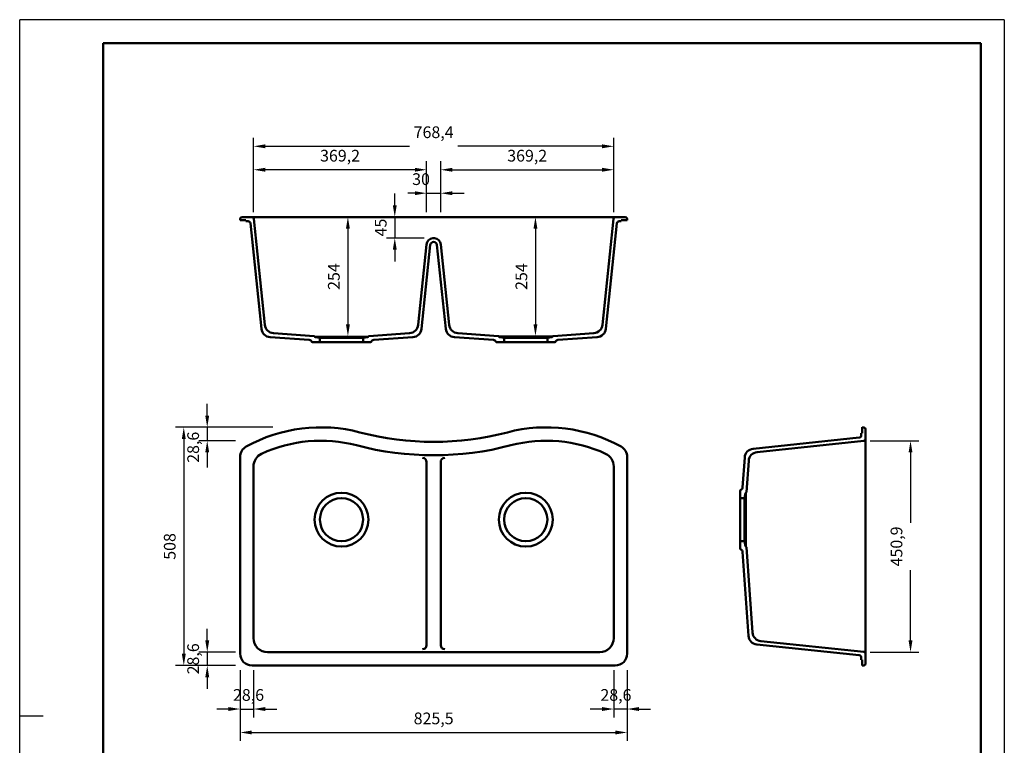
# Model space of a CAD drawing. Units: millimetres. Extents: x 0 to 2100, y 0 to 2970.
# Drawn here: x 0 to 2100, y 1423 to 2970 of the extents above; entities that cross this region are included whole.
import ezdxf

# ---------------------------------------------------------------- set-up
doc = ezdxf.new("R2010")
doc.units = ezdxf.units.MM
doc.header["$LTSCALE"] = 10
for name, color, linetype in [('LC-001-111-----0', 253, 'ByBlock'), ('LC-002-002-----0', 1, 'ByBlock'), ('LC-003-230-ZVN-0', 1, 'ByBlock'), ('LC-004-003-----0', 2, 'ByBlock'), ('LC-007-002-RND-0', 1, 'ByBlock')]:
    doc.layers.add(name, color=color, linetype=linetype)
doc.styles.add('LCTX0-400-0-0pDIN-Schrift', font='TXT', dxfattribs={"width": 0.7})
doc.dimstyles.new('LC-DIM-L-0025-01-02', dxfattribs={"dimscale": 10, "dimtxt": 2.5, "dimasz": 2.5, "dimexe": 1.8, "dimexo": 0, "dimgap": 1.5, "dimtad": 1, "dimdec": 1, "dimtxsty": 'LCTX0-400-0-0pDIN-Schrift', "dimcen": 0, "dimclrd": 2, "dimclre": 2, "dimclrt": 2, "dimadec": 1, "dimazin": 2, "dimtfac": 0.71, "dimtdec": 4, "dimtmove": 0, "dimatfit": 1, "dimfxl": 1, "dimtolj": 1, "dimtzin": 0, "dimarcsym": 0})
doc.dimstyles.new('LC-DIM-L-0025-02-02', dxfattribs={"dimscale": 10, "dimtxt": 2.5, "dimasz": 2.5, "dimexe": 1.8, "dimexo": 0, "dimgap": 1.5, "dimtad": 1, "dimtxsty": 'LCTX0-400-0-0pDIN-Schrift', "dimcen": 0, "dimclrd": 2, "dimclre": 2, "dimclrt": 2, "dimazin": 2, "dimtfac": 0.71, "dimtdec": 4, "dimtmove": 0, "dimatfit": 1, "dimfxl": 1, "dimtolj": 1, "dimtzin": 0, "dimarcsym": 0})
doc.dimstyles.new('LC-DIM-L-0025-02-22', dxfattribs={"dimscale": 10, "dimtxt": 2.5, "dimasz": 2.5, "dimexe": 1.8, "dimexo": 0, "dimgap": 1.5, "dimtad": 1, "dimtxsty": 'LCTX0-400-0-0pDIN-Schrift', "dimcen": 0, "dimse1": 1, "dimclrd": 2, "dimclre": 2, "dimclrt": 2, "dimazin": 2, "dimtfac": 0.71, "dimtdec": 4, "dimtmove": 0, "dimatfit": 1, "dimfxl": 1, "dimtolj": 1, "dimtzin": 0, "dimarcsym": 0})
doc.dimstyles.new('LC-DIM-L-0025-02-32', dxfattribs={"dimscale": 10, "dimtxt": 2.5, "dimasz": 2.5, "dimexe": 1.8, "dimexo": 0, "dimgap": 1.5, "dimtad": 1, "dimtxsty": 'LCTX0-400-0-0pDIN-Schrift', "dimcen": 0, "dimse1": 1, "dimse2": 1, "dimclrd": 2, "dimclre": 2, "dimclrt": 2, "dimazin": 2, "dimtfac": 0.71, "dimtdec": 4, "dimtmove": 0, "dimatfit": 1, "dimfxl": 1, "dimtolj": 1, "dimtzin": 0, "dimarcsym": 0})

# ---------------------------------------------------------------- blocks, each defined once
blk = doc.blocks.new('SYM1')
at = {"layer": 'LC-001-111-----0', "color": 253, "lineweight": 25}
for p, q in [((0, 0), (0, 2970)), ((2100, 2970), (0, 2970)), ((2100, 2970), (2100, 0)), ((50, 1485), (0, 1485))]:
    blk.add_line(p, q, dxfattribs=at)
at = {"layer": 'LC-001-111-----0', "color": 253, "lineweight": 50}
for p, q in [((178, 50), (178, 2920)), ((178, 2920), (2050, 2920)), ((2050, 50), (2050, 2920))]:
    blk.add_line(p, q, dxfattribs=at)
blk = doc.blocks.new('*D4')
at = {"layer": 'Defpoints', "color": 0}
for p in [(882.859738, 2549.24), (700, 2295.24), (715.999738, 2295.24)]:
    blk.add_point(p, dxfattribs=at)
at = {"layer": 'LC-004-003-----0', "color": 2, "lineweight": -2}
blk.add_line((700, 2524.24), (700, 2320.24), dxfattribs=at)
at = {"layer": 'LC-004-003-----0', "color": 2}
for points in [[(704.166667, 2524.24), (695.833333, 2524.24), (700, 2549.24)], [(695.833333, 2320.24), (704.166667, 2320.24), (700, 2295.24)]]:
    blk.add_solid(points, dxfattribs=at)
at = {"layer": 'LC-004-003-----0', "color": 2, "insert": (670, 2422.24), "char_height": 25, "attachment_point": 5, "rotation": 90, "style": 'LCTX0-400-0-0pDIN-Schrift'}
blk.add_mtext('\\A1;254', dxfattribs=at)
blk = doc.blocks.new('*D5')
at = {"layer": 'Defpoints', "color": 0}
for p in [(882.859738, 2549.24), (1100, 2295.24), (1101.659738, 2295.24)]:
    blk.add_point(p, dxfattribs=at)
at = {"layer": 'LC-004-003-----0', "color": 2, "lineweight": -2}
blk.add_line((1100, 2524.24), (1100, 2320.24), dxfattribs=at)
at = {"layer": 'LC-004-003-----0', "color": 2}
for points in [[(1104.166667, 2524.24), (1095.833333, 2524.24), (1100, 2549.24)], [(1095.833333, 2320.24), (1104.166667, 2320.24), (1100, 2295.24)]]:
    blk.add_solid(points, dxfattribs=at)
at = {"layer": 'LC-004-003-----0', "color": 2, "insert": (1070, 2422.24), "char_height": 25, "attachment_point": 5, "rotation": 90, "style": 'LCTX0-400-0-0pDIN-Schrift'}
blk.add_mtext('\\A1;254', dxfattribs=at)
blk = doc.blocks.new('*D6')
at = {"layer": 'Defpoints', "color": 0}
for p in [(1267.034738, 2700), (498.684738, 2559.24), (1267.034738, 2559.24)]:
    blk.add_point(p, dxfattribs=at)
at = {"layer": 'LC-004-003-----0', "color": 2, "lineweight": -2}
for p, q in [((498.684738, 2559.24), (498.684738, 2718)), ((1267.034738, 2559.24), (1267.034738, 2718)), ((523.684738, 2700), (831.407238, 2700)), ((1242.034738, 2700), (934.312237, 2700))]:
    blk.add_line(p, q, dxfattribs=at)
at = {"layer": 'LC-004-003-----0', "color": 2}
for points in [[(523.684738, 2704.166667), (523.684738, 2695.833333), (498.684738, 2700)], [(1242.034738, 2695.833333), (1242.034738, 2704.166667), (1267.034738, 2700)]]:
    blk.add_solid(points, dxfattribs=at)
at = {"layer": 'LC-004-003-----0', "color": 2, "insert": (882.859738, 2730), "char_height": 25, "attachment_point": 5, "style": 'LCTX0-400-0-0pDIN-Schrift'}
blk.add_mtext('\\A1;768,4', dxfattribs=at)
blk = doc.blocks.new('*D7')
at = {"layer": 'Defpoints', "color": 0}
for p in [(498.684738, 2650), (498.684738, 2559.24), (867.859738, 2559.24)]:
    blk.add_point(p, dxfattribs=at)
at = {"layer": 'LC-004-003-----0', "color": 2, "lineweight": -2}
for p, q in [((498.684738, 2559.24), (498.684738, 2668)), ((867.859738, 2559.24), (867.859738, 2668)), ((842.859738, 2650), (523.684738, 2650))]:
    blk.add_line(p, q, dxfattribs=at)
at = {"layer": 'LC-004-003-----0', "color": 2}
for points in [[(523.684738, 2654.166667), (523.684738, 2645.833333), (498.684738, 2650)], [(842.859738, 2645.833333), (842.859738, 2654.166667), (867.859738, 2650)]]:
    blk.add_solid(points, dxfattribs=at)
at = {"layer": 'LC-004-003-----0', "color": 2, "insert": (683.272238, 2680), "char_height": 25, "attachment_point": 5, "style": 'LCTX0-400-0-0pDIN-Schrift'}
blk.add_mtext('\\A1;369,2', dxfattribs=at)
blk = doc.blocks.new('*D8')
at = {"layer": 'Defpoints', "color": 0}
for p in [(1267.034738, 2650), (897.859738, 2559.24), (1267.034738, 2559.24)]:
    blk.add_point(p, dxfattribs=at)
at = {"layer": 'LC-004-003-----0', "color": 2, "lineweight": -2}
for p, q in [((897.859738, 2559.24), (897.859738, 2668)), ((1267.034738, 2559.24), (1267.034738, 2668)), ((922.859738, 2650), (1242.034738, 2650))]:
    blk.add_line(p, q, dxfattribs=at)
at = {"layer": 'LC-004-003-----0', "color": 2}
for points in [[(922.859738, 2654.166667), (922.859738, 2645.833333), (897.859738, 2650)], [(1242.034738, 2645.833333), (1242.034738, 2654.166667), (1267.034738, 2650)]]:
    blk.add_solid(points, dxfattribs=at)
at = {"layer": 'LC-004-003-----0', "color": 2, "insert": (1082.447238, 2680), "char_height": 25, "attachment_point": 5, "style": 'LCTX0-400-0-0pDIN-Schrift'}
blk.add_mtext('\\A1;369,2', dxfattribs=at)
blk = doc.blocks.new('*D9')
at = {"layer": 'Defpoints', "color": 0}
for p in [(897.859738, 2600), (867.859738, 2559.24), (897.859738, 2559.24)]:
    blk.add_point(p, dxfattribs=at)
at = {"layer": 'LC-004-003-----0', "color": 2, "lineweight": -2}
for p, q in [((867.859738, 2559.24), (867.859738, 2618)), ((897.859738, 2559.24), (897.859738, 2618)), ((842.859738, 2600), (827.714284, 2600)), ((867.859738, 2600), (897.859738, 2600)), ((922.859738, 2600), (947.859738, 2600))]:
    blk.add_line(p, q, dxfattribs=at)
at = {"layer": 'LC-004-003-----0', "color": 2}
for points in [[(842.859738, 2595.833333), (842.859738, 2604.166667), (867.859738, 2600)], [(922.859738, 2604.166667), (922.859738, 2595.833333), (897.859738, 2600)]]:
    blk.add_solid(points, dxfattribs=at)
at = {"layer": 'LC-004-003-----0', "color": 2, "insert": (856.005533, 2630), "char_height": 25, "attachment_point": 5, "style": 'LCTX0-400-0-0pDIN-Schrift'}
blk.add_mtext('\\A1;30', dxfattribs=at)
blk = doc.blocks.new('*D11')
at = {"layer": 'Defpoints', "color": 0}
for p in [(810.859738, 2549.239853), (800, 2504.239804), (862.859738, 2504.239804)]:
    blk.add_point(p, dxfattribs=at)
at = {"layer": 'LC-004-003-----0', "color": 2, "lineweight": -2}
for p, q in [((800, 2574.239853), (800, 2599.239853)), ((800, 2549.239853), (800, 2504.239804)), ((862.859738, 2504.239804), (782, 2504.239804)), ((800, 2479.239804), (800, 2454.239804))]:
    blk.add_line(p, q, dxfattribs=at)
at = {"layer": 'LC-004-003-----0', "color": 2}
for points in [[(795.833333, 2574.239853), (804.166667, 2574.239853), (800, 2549.239853)], [(804.166667, 2479.239804), (795.833333, 2479.239804), (800, 2504.239804)]]:
    blk.add_solid(points, dxfattribs=at)
at = {"layer": 'LC-004-003-----0', "color": 2, "insert": (770, 2526.739828), "char_height": 25, "attachment_point": 5, "rotation": 90, "style": 'LCTX0-400-0-0pDIN-Schrift'}
blk.add_mtext('\\A1;45', dxfattribs=at)
blk = doc.blocks.new('*D12')
at = {"layer": 'Defpoints', "color": 0}
for p in [(540.109738, 2100.74), (350, 1592.74), (460.109738, 1592.74)]:
    blk.add_point(p, dxfattribs=at)
at = {"layer": 'LC-004-003-----0', "color": 2, "lineweight": -2}
for p, q in [((540.109738, 2100.74), (332, 2100.74)), ((350, 2075.74), (350, 1617.74)), ((460.109738, 1592.74), (332, 1592.74))]:
    blk.add_line(p, q, dxfattribs=at)
at = {"layer": 'LC-004-003-----0', "color": 2}
for points in [[(354.166667, 2075.74), (345.833333, 2075.74), (350, 2100.74)], [(345.833333, 1617.74), (354.166667, 1617.74), (350, 1592.74)]]:
    blk.add_solid(points, dxfattribs=at)
at = {"layer": 'LC-004-003-----0', "color": 2, "insert": (320, 1846.74), "char_height": 25, "attachment_point": 5, "rotation": 90, "style": 'LCTX0-400-0-0pDIN-Schrift'}
blk.add_mtext('\\A1;508', dxfattribs=at)
blk = doc.blocks.new('*D13')
at = {"layer": 'Defpoints', "color": 0}
for p in [(460.109738, 1621.315), (400, 1592.74), (460.109738, 1592.74)]:
    blk.add_point(p, dxfattribs=at)
at = {"layer": 'LC-004-003-----0', "color": 2, "lineweight": -2}
for p, q in [((400, 1646.315), (400, 1671.315)), ((460.109738, 1621.315), (382, 1621.315)), ((400, 1621.315), (400, 1592.74)), ((460.109738, 1592.74), (382, 1592.74)), ((400, 1567.74), (400, 1542.74))]:
    blk.add_line(p, q, dxfattribs=at)
at = {"layer": 'LC-004-003-----0', "color": 2}
for points in [[(395.833333, 1646.315), (404.166667, 1646.315), (400, 1621.315)], [(404.166667, 1567.74), (395.833333, 1567.74), (400, 1592.74)]]:
    blk.add_solid(points, dxfattribs=at)
at = {"layer": 'LC-004-003-----0', "color": 2, "insert": (370, 1607.0275), "char_height": 25, "attachment_point": 5, "rotation": 90, "style": 'LCTX0-400-0-0pDIN-Schrift'}
blk.add_mtext('\\A1;28,6', dxfattribs=at)
blk = doc.blocks.new('*D14')
at = {"layer": 'Defpoints', "color": 0}
for p in [(470.109738, 1582.74), (1295.609738, 1582.74), (1295.609738, 1450)]:
    blk.add_point(p, dxfattribs=at)
at = {"layer": 'LC-004-003-----0', "color": 2, "lineweight": -2}
for p, q in [((470.109738, 1582.74), (470.109738, 1432)), ((1295.609738, 1582.74), (1295.609738, 1432)), ((495.109738, 1450), (1270.609738, 1450))]:
    blk.add_line(p, q, dxfattribs=at)
at = {"layer": 'LC-004-003-----0', "color": 2}
for points in [[(495.109738, 1454.166667), (495.109738, 1445.833333), (470.109738, 1450)], [(1270.609738, 1445.833333), (1270.609738, 1454.166667), (1295.609738, 1450)]]:
    blk.add_solid(points, dxfattribs=at)
at = {"layer": 'LC-004-003-----0', "color": 2, "insert": (882.859738, 1480), "char_height": 25, "attachment_point": 5, "style": 'LCTX0-400-0-0pDIN-Schrift'}
blk.add_mtext('\\A1;825,5', dxfattribs=at)
blk = doc.blocks.new('*D15')
at = {"layer": 'Defpoints', "color": 0}
for p in [(470.109738, 1582.74), (498.684738, 1582.74), (498.684738, 1500)]:
    blk.add_point(p, dxfattribs=at)
at = {"layer": 'LC-004-003-----0', "color": 2, "lineweight": -2}
for p, q in [((470.109738, 1582.74), (470.109738, 1482)), ((498.684738, 1582.74), (498.684738, 1482)), ((445.109738, 1500), (420.109738, 1500)), ((470.109738, 1500), (498.684738, 1500)), ((523.684738, 1500), (548.684738, 1500))]:
    blk.add_line(p, q, dxfattribs=at)
at = {"layer": 'LC-004-003-----0', "color": 2}
for points in [[(445.109738, 1495.833333), (445.109738, 1504.166667), (470.109738, 1500)], [(523.684738, 1504.166667), (523.684738, 1495.833333), (498.684738, 1500)]]:
    blk.add_solid(points, dxfattribs=at)
at = {"layer": 'LC-004-003-----0', "color": 2, "insert": (488.0526, 1530), "char_height": 25, "attachment_point": 5, "style": 'LCTX0-400-0-0pDIN-Schrift'}
blk.add_mtext('\\A1;28,6', dxfattribs=at)
blk = doc.blocks.new('*D16')
at = {"layer": 'Defpoints', "color": 0}
for p in [(1267.034738, 1582.74), (1295.609738, 1582.74), (1267.034738, 1500)]:
    blk.add_point(p, dxfattribs=at)
at = {"layer": 'LC-004-003-----0', "color": 2, "lineweight": -2}
for p, q in [((1267.034738, 1582.74), (1267.034738, 1482)), ((1295.609738, 1582.74), (1295.609738, 1482)), ((1242.034738, 1500), (1217.034738, 1500)), ((1295.609738, 1500), (1267.034738, 1500)), ((1320.609738, 1500), (1345.609738, 1500))]:
    blk.add_line(p, q, dxfattribs=at)
at = {"layer": 'LC-004-003-----0', "color": 2}
for points in [[(1242.034738, 1495.833333), (1242.034738, 1504.166667), (1267.034738, 1500)], [(1320.609738, 1504.166667), (1320.609738, 1495.833333), (1295.609738, 1500)]]:
    blk.add_solid(points, dxfattribs=at)
at = {"layer": 'LC-004-003-----0', "color": 2, "insert": (1271.685672, 1530), "char_height": 25, "attachment_point": 5, "style": 'LCTX0-400-0-0pDIN-Schrift'}
blk.add_mtext('\\A1;28,6', dxfattribs=at)
blk = doc.blocks.new('*D17')
at = {"layer": 'Defpoints', "color": 0}
for p in [(1814.007392, 2072.165), (1814.007392, 1621.315), (1900, 1621.315)]:
    blk.add_point(p, dxfattribs=at)
at = {"layer": 'LC-004-003-----0', "color": 2, "lineweight": -2}
for p, q in [((1814.007392, 2072.165), (1918, 2072.165)), ((1900, 2047.165), (1900, 1897.037499)), ((1900, 1646.315), (1900, 1796.442501)), ((1814.007392, 1621.315), (1918, 1621.315))]:
    blk.add_line(p, q, dxfattribs=at)
at = {"layer": 'LC-004-003-----0', "color": 2}
for points in [[(1904.166667, 2047.165), (1895.833333, 2047.165), (1900, 2072.165)], [(1895.833333, 1646.315), (1904.166667, 1646.315), (1900, 1621.315)]]:
    blk.add_solid(points, dxfattribs=at)
at = {"layer": 'LC-004-003-----0', "color": 2, "insert": (1870, 1846.74), "char_height": 25, "attachment_point": 5, "rotation": 90, "style": 'LCTX0-400-0-0pDIN-Schrift'}
blk.add_mtext('\\A1;450,9', dxfattribs=at)
blk = doc.blocks.new('*D18')
at = {"layer": 'Defpoints', "color": 0}
for p in [(540.109738, 2100.74), (400, 2072.165), (460.109738, 2072.165)]:
    blk.add_point(p, dxfattribs=at)
at = {"layer": 'LC-004-003-----0', "color": 2, "lineweight": -2}
for p, q in [((400, 2125.74), (400, 2150.74)), ((540.109738, 2100.74), (382, 2100.74)), ((400, 2100.74), (400, 2072.165)), ((460.109738, 2072.165), (382, 2072.165)), ((400, 2047.165), (400, 2015.314985))]:
    blk.add_line(p, q, dxfattribs=at)
at = {"layer": 'LC-004-003-----0', "color": 2}
for points in [[(395.833333, 2125.74), (404.166667, 2125.74), (400, 2100.74)], [(404.166667, 2047.165), (395.833333, 2047.165), (400, 2072.165)]]:
    blk.add_solid(points, dxfattribs=at)
at = {"layer": 'LC-004-003-----0', "color": 2, "insert": (370, 2058.209984), "char_height": 25, "attachment_point": 5, "rotation": 90, "style": 'LCTX0-400-0-0pDIN-Schrift'}
blk.add_mtext('\\A1;28,6', dxfattribs=at)

msp = doc.modelspace()

# ---------------------------------------------------------------- linework, layer by layer
at = {"layer": 'LC-002-002-----0', "color": 7, "lineweight": 50}
for p, q in [((470.339029, 2545.519026), (470.109738, 2542.24)), ((470.109738, 2542.24), (482.609738, 2542.24)), ((1291.39019, 2549.24), (474.329286, 2549.24)), ((482.609738, 2542.24), (482.609738, 2540.24)), ((522.86012, 2319.226602), (499.061209, 2545.658114)), ((1266.658266, 2545.658114), (1242.859355, 2319.226602)), ((1295.609738, 2542.24), (1283.109738, 2542.24)), ((1283.109738, 2542.24), (1283.109738, 2540.24)), ((1295.609738, 2542.24), (1295.380446, 2545.519026)), ((1295.380446, 2545.519026), (1295.609738, 2542.24)), ((482.609738, 2540.24), (487.084589, 2540.24)), ((515.711764, 2310.704486), (492.057199, 2535.762642)), ((1250.007711, 2310.704486), (1273.662276, 2535.762642)), ((1283.109738, 2540.24), (1278.634886, 2540.24)), ((867.859738, 2490.733939), (849.833399, 2319.224787)), ((875.815913, 2489.897712), (856.981755, 2310.702671)), ((889.903562, 2489.897712), (908.73772, 2310.702671)), ((915.886076, 2319.224787), (897.859738, 2490.733939)), ((534.207073, 2292.843775), (617.652809, 2287.00868)), ((627.937337, 2295.311493), (541.355428, 2301.36589)), ((629.067838, 2294.004407), (629.049063, 2294.219003)), ((640.359738, 2291.260726), (629.890385, 2293.106755)), ((640.359738, 2291.260726), (732.359738, 2291.260726)), ((640.359738, 2282.084399), (640.359738, 2291.260726)), ((742.829091, 2293.106755), (732.359738, 2291.260726)), ((732.359738, 2282.084399), (732.359738, 2291.260726)), ((743.670412, 2294.219003), (743.651637, 2294.004407)), ((831.338091, 2301.364075), (744.782138, 2295.311493)), ((838.486447, 2292.84196), (755.066666, 2287.00868)), ((927.233029, 2292.84196), (1010.652809, 2287.00868)), ((1020.937337, 2295.311493), (934.381384, 2301.364075)), ((1022.067838, 2294.004407), (1022.049063, 2294.219003)), ((1033.359738, 2291.260726), (1022.890385, 2293.106755)), ((1033.359738, 2282.084399), (1033.359738, 2291.260726)), ((1033.359738, 2291.260726), (1125.359738, 2291.260726)), ((1135.829091, 2293.106755), (1125.359738, 2291.260726)), ((1125.359738, 2282.084399), (1125.359738, 2291.260726)), ((1136.670412, 2294.219003), (1136.651637, 2294.004407)), ((1224.364047, 2301.36589), (1137.782138, 2295.311493)), ((1231.512403, 2292.843775), (1148.066666, 2287.00868)), ((622.672117, 2283.559006), (622.821263, 2283.239162)), ((748.085597, 2282.084399), (624.633878, 2282.084399)), ((750.047358, 2283.559006), (749.898213, 2283.239162)), ((1015.672117, 2283.559006), (1015.821263, 2283.239162)), ((1017.633878, 2282.084399), (1141.085597, 2282.084399)), ((1143.047358, 2283.559006), (1142.898213, 2283.239162)), ((1800.286418, 2100.510708), (1797.007392, 2100.74)), ((1797.007392, 2100.74), (1797.007392, 2088.24)), ((1797.007392, 2088.24), (1795.007392, 2088.24)), ((1795.007392, 2088.24), (1795.007392, 2083.765148)), ((1804.007392, 2096.520452), (1804.007392, 1596.959548)), ((1564.105254, 2054.994335), (1790.530034, 2078.792539)), ((1800.425506, 2071.788529), (1572.627369, 2047.84598)), ((470.109738, 2037.514557), (470.109738, 1618.14)), ((1295.609738, 1618.14), (1295.609738, 2037.514557)), ((498.684738, 2017.164199), (498.684738, 1651.315)), ((867.859738, 2026.395022), (867.859738, 1636.527026)), ((897.859738, 2026.395022), (897.859738, 1636.527026)), ((1267.034738, 1651.315), (1267.034738, 2017.164199)), ((1546.244542, 2036.499027), (1541.776072, 1972.596928)), ((1554.766657, 2029.350671), (1550.078885, 1962.3124)), ((1536.85179, 1965.615859), (1536.85179, 1842.164141)), ((1538.326397, 1967.577621), (1538.006554, 1967.428475)), ((1547.874147, 1960.359353), (1546.028117, 1949.89)), ((1548.986395, 1961.200674), (1548.771799, 1961.1819)), ((1536.85179, 1949.89), (1546.028117, 1949.89)), ((1546.028117, 1949.89), (1546.028117, 1857.89)), ((1536.85179, 1857.89), (1546.028117, 1857.89)), ((1546.028117, 1857.89), (1547.874147, 1847.420647)), ((1538.326397, 1840.202379), (1538.006554, 1840.351525)), ((1554.296354, 1656.134693), (1541.776072, 1835.183072)), ((1548.771799, 1846.5981), (1548.986395, 1846.579326)), ((1550.078885, 1845.4676), (1562.81847, 1663.283049)), ((1580.679181, 1644.787741), (1800.425506, 1621.691471)), ((528.684738, 1621.315), (1237.034738, 1621.315)), ((1572.157066, 1637.639385), (1790.530034, 1614.687461)), ((1795.007392, 1605.24), (1795.007392, 1609.714852)), ((1797.007392, 1605.24), (1795.007392, 1605.24)), ((1797.007392, 1592.74), (1797.007392, 1605.24)), ((495.509738, 1592.74), (1270.209738, 1592.74)), ((1800.286418, 1592.969292), (1797.007392, 1592.74))]:
    msp.add_line(p, q, dxfattribs=at)
at = {"layer": 'LC-002-002-----0', "color": 7, "lineweight": 25}
for p, q in [((628.959738, 2295.24), (743.759738, 2295.24)), ((1136.759738, 2295.24), (1021.959738, 2295.24)), ((1550.007392, 1846.49), (1550.007392, 1961.29))]:
    msp.add_line(p, q, dxfattribs=at)
at = {"layer": 'LC-002-002-----0', "color": 7, "lineweight": 50}
for centre, radius in [((686.359738, 1903.89), 57.4), ((1079.359738, 1903.89), 57.4), ((686.359738, 1903.89), 46), ((1079.359738, 1903.89), 46)]:
    msp.add_circle(centre, radius, dxfattribs=at)
for centre, radius, start, end in [((474.329286, 2545.24), 4, 90, 176), ((495.083121, 2545.24), 4, 6, 90), ((1270.636354, 2545.24), 4, 90, 174), ((1291.39019, 2545.24), 4, 4, 90), ((487.084589, 2535.24), 5, 6, 90), ((1278.634886, 2535.24), 5, 90, 174), ((882.859738, 2489.157376), 15.082624, 97.620031, 174), ((882.859738, 2489.135105), 15.104698, 82.391171, 97.608829), ((882.859738, 2489.157376), 15.082624, 6, 82.379969), ((882.859738, 2489.157376), 7.082624, 6, 174), ((542.750558, 2321.317171), 20, 186, 266), ((829.942961, 2321.315356), 20, 274, 354), ((935.776514, 2321.315356), 20, 186, 266), ((1222.968917, 2321.317171), 20, 274, 354), ((627.85363, 2294.114416), 1.2, 5, 86), ((630.064033, 2294.091563), 1, 185, 260), ((742.655443, 2294.091563), 1, 280, 355), ((744.865846, 2294.114416), 1.2, 94, 175), ((1020.85363, 2294.114416), 1.2, 5, 86), ((1023.064033, 2294.091563), 1, 185, 260), ((1135.655443, 2294.091563), 1, 280, 355), ((1137.865846, 2294.114416), 1.2, 94, 175), ((617.23427, 2281.023296), 6, 25, 86), ((624.633878, 2284.084399), 2, 205, 270), ((748.085597, 2284.084399), 2, 270, 335), ((755.485205, 2281.023296), 6, 94, 155), ((1010.23427, 2281.023296), 6, 25, 86), ((1017.633878, 2284.084399), 2, 205, 270), ((1141.085597, 2284.084399), 2, 270, 335), ((1148.485205, 2281.023296), 6, 94, 155), ((642.154524, 1772.165), 328.575, 75.322747, 118.927127), ((1123.564952, 1772.165), 328.575, 61.072873, 104.677253), ((1800.007392, 2096.520452), 4, 0, 86), ((882.859738, 2691.165), 621.425, 255.322747, 284.677253), ((1790.007392, 2083.765148), 5, 276, 0), ((495.509738, 2037.514557), 25.4, 118.927127, 180), ((642.154524, 1772.165), 300, 75.322747, 114.850907), ((882.859738, 2691.165), 650, 255.322747, 284.677253), ((1123.564952, 1772.165), 300, 65.149093, 104.677253), ((1270.209738, 2037.514557), 25.4, 0, 61.072873), ((1800.007392, 2075.766616), 4, 276, 0), ((858.803886, 2026.395022), 9.055852, 0, 87.927558), ((906.915589, 2026.395022), 9.055852, 92.072442, 180), ((1538.85179, 1965.615859), 2, 115, 180), ((1535.790688, 1973.015467), 6, 295, 356), ((1548.858955, 1960.185705), 1, 95, 170), ((1548.881808, 1962.396108), 1.2, 275, 356), ((1538.85179, 1842.164141), 2, 180, 245), ((1535.790688, 1834.764533), 6, 4, 65), ((1548.858955, 1847.594295), 1, 190, 265), ((1548.881808, 1845.383892), 1.2, 4, 85), ((495.509738, 1618.14), 25.4, 180, 270), ((858.791946, 1636.527026), 9.067791, 270, 360), ((906.927529, 1636.527026), 9.067791, 180, 270), ((1270.209738, 1618.14), 25.4, 270, 0), ((1800.007392, 1617.713384), 4, 0, 84), ((1790.007392, 1609.714852), 5, 0, 84), ((1800.007392, 1596.959548), 4, 274, 0)]:
    msp.add_arc(centre, radius, start, end, dxfattribs=at)
at = {"layer": 'LC-007-002-RND-0', "color": 7, "lineweight": 50}
for centre, radius, start, end in [((535.602202, 2312.795056), 20, 186, 266), ((837.091317, 2312.793241), 20, 274, 354), ((928.628158, 2312.793241), 20, 186, 266), ((1230.117273, 2312.795056), 20, 274, 354), ((528.684738, 2017.164199), 30, 114.850907, 180), ((1237.034738, 2017.164199), 30, 0, 65.149093), ((1566.195823, 2035.103898), 20, 96, 176), ((1574.717938, 2027.955542), 20, 96, 176), ((1582.769751, 1664.678179), 20, 184, 264), ((528.684738, 1651.315), 30, 180, 270), ((1237.034738, 1651.315), 30, 270, 0), ((1574.247635, 1657.529823), 20, 184, 264)]:
    msp.add_arc(centre, radius, start, end, dxfattribs=at)

# ---------------------------------------------------------------- block references
at = {"layer": 'LC-003-230-ZVN-0', "color": 7, "lineweight": 50}
msp.add_blockref('SYM1', (0, 0), dxfattribs=at)

# ---------------------------------------------------------------- dimensions: what is measured, and where the dimension line sits
at = {"layer": 'LC-004-003-----0', "color": 7, "lineweight": 25}
for base, p1, p2, dimstyle, picture, middle in [((1267.034738, 2700), (498.684738, 2559.24), (1267.034738, 2559.24), 'LC-DIM-L-0025-01-02', '*D6', (882.859738, 2730)), ((498.684738, 2650), (867.859738, 2559.24), (498.684738, 2559.24), 'LC-DIM-L-0025-01-02', '*D7', (683.272238, 2680)), ((1267.034738, 2650), (897.859738, 2559.24), (1267.034738, 2559.24), 'LC-DIM-L-0025-01-02', '*D8', (1082.447238, 2680)), ((897.859738, 2600), (867.859738, 2559.24), (897.859738, 2559.24), 'LC-DIM-L-0025-02-02', '*D9', (856.005533, 2630)), ((498.684738, 1500), (470.109738, 1582.74), (498.684738, 1582.74), 'LC-DIM-L-0025-01-02', '*D15', (488.0526, 1530)), ((1295.609738, 1450), (470.109738, 1582.74), (1295.609738, 1582.74), 'LC-DIM-L-0025-02-02', '*D14', (882.859738, 1480)), ((1267.034738, 1500), (1295.609738, 1582.74), (1267.034738, 1582.74), 'LC-DIM-L-0025-01-02', '*D16', (1271.685672, 1530))]:
    dim = msp.add_linear_dim(base=base, p1=p1, p2=p2, dimstyle=dimstyle, dxfattribs=at)
    dim.commit()
    dim.dimension.update_dxf_attribs({"geometry": picture, "text_midpoint": middle, "dimtype": 160})
for base, p1, p2, dimstyle, picture, middle in [((800, 2504.239804), (810.859738, 2549.239853), (862.859738, 2504.239804), 'LC-DIM-L-0025-02-22', '*D11', (770, 2526.739828)), ((700, 2295.24), (882.859738, 2549.24), (715.999738, 2295.24), 'LC-DIM-L-0025-02-32', '*D4', (670, 2422.24)), ((1100, 2295.24), (882.859738, 2549.24), (1101.659738, 2295.24), 'LC-DIM-L-0025-02-32', '*D5', (1070, 2422.24)), ((400, 2072.165), (540.109738, 2100.74), (460.109738, 2072.165), 'LC-DIM-L-0025-01-02', '*D18', (370, 2058.209984)), ((350, 1592.74), (540.109738, 2100.74), (460.109738, 1592.74), 'LC-DIM-L-0025-02-02', '*D12', (320, 1846.74)), ((1900, 1621.315), (1814.007392, 2072.165), (1814.007392, 1621.315), 'LC-DIM-L-0025-01-02', '*D17', (1870, 1846.74)), ((400, 1592.74), (460.109738, 1621.315), (460.109738, 1592.74), 'LC-DIM-L-0025-01-02', '*D13', (370, 1607.0275))]:
    dim = msp.add_linear_dim(base=base, p1=p1, p2=p2, angle=90, dimstyle=dimstyle, dxfattribs=at)
    dim.commit()
    dim.dimension.update_dxf_attribs({"geometry": picture, "text_midpoint": middle, "dimtype": 160, "text_rotation": 90})

doc.saveas('drawing.dxf')
